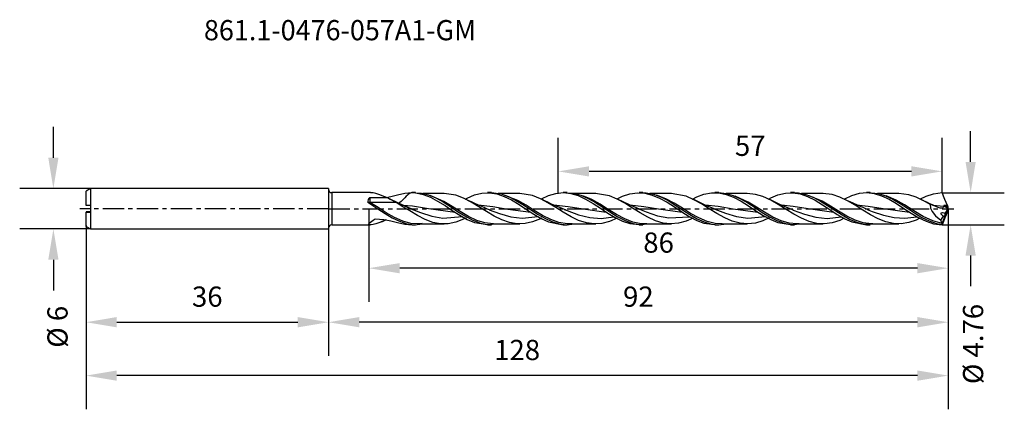
# Model space of a CAD drawing. Extents: x -46 to 100, y -30 to 28.
import ezdxf
from ezdxf.enums import TextEntityAlignment as Align

# ---------------------------------------------------------------- set-up
doc = ezdxf.new("R2010")
doc.units = 0
doc.header["$MEASUREMENT"] = 0
doc.linetypes.add('CENTER', pattern=[5.059896, 3.162435, -0.632487, 0.632487, -0.632487])
doc.layers.get('DEFPOINTS').update_dxf_attribs({"linetype": 'CONTINUOUS'})
for name, color, linetype in [('1', 4, 'CONTINUOUS'), ('2', 7, 'CONTINUOUS'), ('SK1', 4, 'CONTINUOUS'), ('SK2', 7, 'CONTINUOUS'), ('SK4', 2, 'CENTER'), ('SK6', 5, 'CONTINUOUS')]:
    doc.layers.add(name, color=color, linetype=linetype)
doc.styles.add('SANDVIK_STYLE', font='simplex.shx', dxfattribs={"height": 3})
doc.dimstyles.new('SANDVIK_DIM', dxfattribs={"dimscale": 0, "dimtxt": 4.5, "dimasz": 4.57, "dimexe": 5, "dimexo": 0, "dimgap": 2.3, "dimtad": 1, "dimdsep": 46, "dimtxsty": 'SANDVIK_STYLE', "dimcen": 0.09, "dimclrd": 256, "dimclre": 256, "dimclrt": 256, "dimadec": 0, "dimazin": 0, "dimtfac": 1, "dimtofl": 0, "dimtmove": 2, "dimatfit": 3, "dimfxl": 1, "dimtolj": 1, "dimtzin": 0, "dimarcsym": 0})

# ---------------------------------------------------------------- blocks, each defined once
blk = doc.blocks.new('*D2')
at = {"layer": 'DEFPOINTS', "color": 0}
for p in [(-35.35, 3), (-40.85, -3), (-35.35, -3)]:
    blk.add_point(p, dxfattribs=at)
at = {"layer": 'SK2', "lineweight": -2}
for p, q in [((-40.85, 7.57), (-40.85, 12.14)), ((-35.35, 3), (-45.85, 3)), ((-35.35, -3), (-45.85, -3)), ((-40.85, -7.57), (-40.85, -12.14))]:
    blk.add_line(p, q, dxfattribs=at)
at = {"layer": 'SK2'}
for points in [[(-41.61, 7.57), (-40.09, 7.57), (-40.85, 3)], [(-41.61, -7.57), (-40.09, -7.57), (-40.85, -3)]]:
    blk.add_solid(points, dxfattribs=at)
at = {"layer": 'SK2', "insert": (-40.24, -17.53), "char_height": 3, "attachment_point": 5, "rotation": 90, "style": 'SANDVIK_STYLE'}
blk.add_mtext('\\A1;%%C 6 ', dxfattribs=at)
blk = doc.blocks.new('*D3')
at = {"layer": '2', "lineweight": -2}
for p, q in [((95.33, 6.95), (95.33, 11.52)), ((91.11, 2.38), (100.33, 2.38)), ((91.11, -2.38), (100.33, -2.38)), ((95.33, -6.95), (95.33, -11.52))]:
    blk.add_line(p, q, dxfattribs=at)
at = {"layer": '2'}
for points in [[(94.57, 6.95), (96.09, 6.95), (95.33, 2.38)], [(94.57, -6.95), (96.09, -6.95), (95.33, -2.38)]]:
    blk.add_solid(points, dxfattribs=at)
at = {"layer": 'DEFPOINTS', "color": 0}
for p in [(91.11, 2.38), (91.11, -2.38), (95.33, -2.38)]:
    blk.add_point(p, dxfattribs=at)
at = {"layer": '2', "insert": (95.69, -20.08), "char_height": 3, "attachment_point": 5, "rotation": 90, "style": 'SANDVIK_STYLE'}
blk.add_mtext('\\A1;%%C 4.76 ', dxfattribs=at)
blk = doc.blocks.new('*D4')
at = {"layer": 'DEFPOINTS', "color": 0}
for p in [(34.11, 5.54), (34.11, 2.38), (91.11, 2.38)]:
    blk.add_point(p, dxfattribs=at)
at = {"layer": 'SK2', "lineweight": -2}
for p, q in [((34.11, 2.38), (34.11, 10.54)), ((91.11, 2.38), (91.11, 10.54)), ((86.54, 5.54), (38.68, 5.54))]:
    blk.add_line(p, q, dxfattribs=at)
at = {"layer": 'SK2'}
for points in [[(38.68, 6.3), (38.68, 4.78), (34.11, 5.54)], [(86.54, 6.3), (86.54, 4.78), (91.11, 5.54)]]:
    blk.add_solid(points, dxfattribs=at)
at = {"layer": 'SK2', "insert": (62.61, 9.34), "char_height": 3, "attachment_point": 5, "style": 'SANDVIK_STYLE'}
blk.add_mtext('\\A1;57 ', dxfattribs=at)
blk = doc.blocks.new('*D5')
at = {"layer": '2', "lineweight": -2}
for p, q in [((6, 0), (6, -13.83)), ((92, 0), (92, -13.83)), ((87.43, -8.83), (10.57, -8.83))]:
    blk.add_line(p, q, dxfattribs=at)
at = {"layer": '2'}
for points in [[(10.57, -8.07), (10.57, -9.59), (6, -8.83)], [(87.43, -8.07), (87.43, -9.59), (92, -8.83)]]:
    blk.add_solid(points, dxfattribs=at)
at = {"layer": 'DEFPOINTS', "color": 0}
for p in [(6, 0), (92, 0), (6, -8.83)]:
    blk.add_point(p, dxfattribs=at)
at = {"layer": '2', "insert": (49, -5.03), "char_height": 3, "attachment_point": 5, "style": 'SANDVIK_STYLE'}
blk.add_mtext('\\A1;86 ', dxfattribs=at)
blk = doc.blocks.new('*D6')
at = {"layer": '2', "lineweight": -2}
for p, q in [((92, 0), (92, -21.85)), ((0, -3), (0, -21.85)), ((87.43, -16.85), (4.57, -16.85))]:
    blk.add_line(p, q, dxfattribs=at)
at = {"layer": '2'}
for points in [[(4.57, -16.08), (4.57, -17.61), (0, -16.85)], [(87.43, -16.08), (87.43, -17.61), (92, -16.85)]]:
    blk.add_solid(points, dxfattribs=at)
at = {"layer": 'DEFPOINTS', "color": 0}
for p in [(92, 0), (0, -3), (0, -16.85)]:
    blk.add_point(p, dxfattribs=at)
at = {"layer": '2', "insert": (46, -13.05), "char_height": 3, "attachment_point": 5, "style": 'SANDVIK_STYLE'}
blk.add_mtext('\\A1;92 ', dxfattribs=at)
blk = doc.blocks.new('*D7')
at = {"layer": 'DEFPOINTS', "color": 0}
for p in [(92, 0), (-36, -2.62), (-36, -24.77)]:
    blk.add_point(p, dxfattribs=at)
at = {"layer": 'SK2', "lineweight": -2}
for p, q in [((92, 0), (92, -29.77)), ((-36, -2.62), (-36, -29.77)), ((87.43, -24.77), (-31.43, -24.77))]:
    blk.add_line(p, q, dxfattribs=at)
at = {"layer": 'SK2'}
for points in [[(-31.43, -24.01), (-31.43, -25.54), (-36, -24.77)], [(87.43, -24.01), (87.43, -25.54), (92, -24.77)]]:
    blk.add_solid(points, dxfattribs=at)
at = {"layer": 'SK2', "insert": (28, -20.97), "char_height": 3, "attachment_point": 5, "style": 'SANDVIK_STYLE'}
blk.add_mtext('\\A1;128 ', dxfattribs=at)
blk = doc.blocks.new('*D8')
at = {"layer": 'DEFPOINTS', "color": 0}
for p in [(-36, -2.47), (0, -3), (0, -16.85)]:
    blk.add_point(p, dxfattribs=at)
at = {"layer": 'SK2', "lineweight": -2}
for p, q in [((-36, -2.47), (-36, -21.85)), ((0, -3), (0, -21.85)), ((-31.43, -16.85), (-4.57, -16.85))]:
    blk.add_line(p, q, dxfattribs=at)
at = {"layer": 'SK2'}
for points in [[(-31.43, -16.08), (-31.43, -17.61), (-36, -16.85)], [(-4.57, -16.08), (-4.57, -17.61), (0, -16.85)]]:
    blk.add_solid(points, dxfattribs=at)
at = {"layer": 'SK2', "insert": (-18, -13.05), "char_height": 3, "attachment_point": 5, "style": 'SANDVIK_STYLE'}
blk.add_mtext('\\A1;36 ', dxfattribs=at)

msp = doc.modelspace()

# ---------------------------------------------------------------- linework, layer by layer
at = {"layer": '1'}
for p, q in [((0, 2.881499), (0, -2.8815)), ((0.5, 2.381499), (0.5, 2.268188)), ((6.244253, 2.381499), (0.5, 2.381499)), ((0.5, 2.268188), (0.5, 1.938951)), ((0.5, 1.938951), (0.5, 1.425123)), ((5.959023, 1.515285), (5.880431, 1.388879)), ((6.026951, 1.569576), (5.959023, 1.515285)), ((6.077524, 1.590526), (6.026951, 1.569576)), ((6.134703, 1.598383), (6.077524, 1.590526)), ((6.134703, 1.598383), (6.134703, 0.918846)), ((8.732667, 1.598383), (6.134703, 1.598383)), ((6.63704, 2.332411), (6.245258, 2.375807)), ((7.012714, 2.243574), (6.63704, 2.332411)), ((7.639831, 2.055265), (7.012714, 2.243574)), ((7.985589, 1.929371), (7.640328, 2.055099)), ((8.359676, 1.773167), (7.985589, 1.929371)), ((8.732667, 1.598383), (8.359676, 1.773167)), ((8.565096, 1.676964), (9.259894, 1.811279)), ((9.075814, 1.425934), (8.732667, 1.598383)), ((10.372102, 0.800633), (8.936676, 1.499007)), ((9.259894, 1.811279), (10.258204, 2.058281)), ((10.258204, 2.058281), (11.342252, 2.293656)), ((11.312154, 1.625329), (11.065349, 1.365182)), ((11.529535, 1.849643), (11.312154, 1.625329)), ((11.342252, 2.293656), (12.410307, 2.381172)), ((11.654866, 1.967789), (11.529535, 1.849643)), ((11.779083, 2.072564), (11.654866, 1.967789)), ((12.028547, 2.238718), (11.779083, 2.072564)), ((12.410331, 2.380999), (12.028547, 2.238718)), ((12.932671, 2.381499), (12.349385, 2.381499)), ((12.41107, 2.381166), (12.970435, 2.347163)), ((12.932743, 2.363495), (13.780124, 2.315245)), ((12.970435, 2.347163), (14.034505, 2.123805)), ((13.780124, 2.315245), (14.85719, 2.046045)), ((17.171172, 2.262429), (13.991485, 2.262429)), ((14.034505, 2.123805), (15.129751, 1.698192)), ((14.85719, 2.046045), (15.934244, 1.593142)), ((17.122459, 1.067644), (15.075515, 1.952522)), ((15.129751, 1.698192), (16.197321, 1.134858)), ((15.934244, 1.593142), (17.01131, 0.9972)), ((18.892699, 1.998365), (17.147663, 2.233116)), ((20.049036, 1.558527), (18.892699, 1.998365)), ((21.172781, 0.976201), (20.049036, 1.558527)), ((20.300426, 1.428341), (20.577044, 1.582263)), ((20.577044, 1.582263), (21.690966, 2.050845)), ((21.690966, 2.050845), (22.77536, 2.318191)), ((22.77536, 2.318191), (23.889717, 2.373732)), ((24.184031, 2.381499), (23.601872, 2.381499)), ((23.889717, 2.373732), (24.973166, 2.208699)), ((24.184418, 2.357382), (24.550736, 2.368985)), ((24.550736, 2.368985), (25.627802, 2.190398)), ((24.973166, 2.208699), (26.087875, 1.82951)), ((28.418075, 2.26242), (25.193465, 2.26242)), ((25.627802, 2.190398), (26.704868, 1.815149)), ((28.110233, 1.210722), (25.949488, 2.060631)), ((26.087875, 1.82951), (27.16975, 1.292957)), ((26.704868, 1.815149), (27.781934, 1.276927)), ((27.289195, 1.523152), (27.446053, 1.459586)), ((30.294014, 1.951747), (28.394227, 2.236447)), ((31.450811, 1.487882), (30.294014, 1.951747)), ((32.574628, 0.888715), (31.450811, 1.487882)), ((31.632777, 1.478042), (32.677868, 1.95644)), ((32.677868, 1.95644), (33.762734, 2.272055)), ((33.762734, 2.272055), (34.878085, 2.381432)), ((35.432847, 2.381499), (34.851354, 2.381499)), ((34.878085, 2.381432), (35.95962, 2.267746)), ((35.433429, 2.371498), (36.398208, 2.295594)), ((35.95962, 2.267746), (37.074474, 1.937355)), ((36.398208, 2.295594), (37.475237, 2.00476)), ((39.670682, 2.262417), (36.52108, 2.262417)), ((37.074474, 1.937355), (38.15796, 1.437022)), ((37.475237, 2.00476), (38.552279, 1.533943)), ((39.097994, 1.347308), (37.750196, 1.910116)), ((38.552279, 1.533943), (39.629309, 0.925414)), ((41.695486, 1.90168), (39.645756, 2.243662)), ((42.851811, 1.414437), (41.695486, 1.90168)), ((42.864855, 1.458454), (43.667616, 1.852834)), ((43.667616, 1.852834), (44.750181, 2.214043)), ((44.750181, 2.214043), (45.863703, 2.376285)), ((45.863703, 2.376285), (46.947515, 2.315333)), ((46.68365, 2.381499), (46.100098, 2.381499)), ((46.683772, 2.354893), (47.168541, 2.359683)), ((46.947515, 2.315333), (48.06243, 2.033062)), ((47.168541, 2.359683), (48.245571, 2.158481)), ((50.918106, 2.262405), (47.689282, 2.262405)), ((48.06243, 2.033062), (49.145394, 1.57132)), ((48.245571, 2.158481), (49.3226, 1.763489)), ((50.085756, 1.476673), (48.674614, 2.005629)), ((49.037625, 1.872113), (49.760994, 1.544725)), ((49.145394, 1.57132), (50.259886, 0.947878)), ((49.3226, 1.763489), (50.399642, 1.210183)), ((49.760994, 1.544725), (49.85228, 1.502807)), ((49.85228, 1.502807), (49.943565, 1.460888)), ((51.306612, 0.818571), (50.085756, 1.476673)), ((53.09674, 1.848226), (50.89232, 2.255235)), ((54.25321, 1.338533), (53.09674, 1.848226)), ((54.055463, 1.424817), (54.65516, 1.738255)), ((54.65516, 1.738255), (55.738124, 2.144014)), ((55.738124, 2.144014), (56.852216, 2.358457)), ((56.852216, 2.358457), (57.935701, 2.349854)), ((57.933497, 2.381499), (57.350829, 2.381499)), ((57.932782, 2.3809), (57.938862, 2.381496)), ((57.935701, 2.349854), (59.050458, 2.118379)), ((57.938862, 2.381496), (59.015904, 2.27353)), ((59.015904, 2.27353), (60.092933, 1.961439)), ((59.050458, 2.118379), (60.133241, 1.697877)), ((62.169466, 2.26242), (59.054274, 2.26242)), ((60.092933, 1.961439), (61.169963, 1.473258)), ((60.133241, 1.697877), (61.247853, 1.105133)), ((62.294374, 0.970696), (60.353177, 1.859783)), ((61.169963, 1.473258), (62.246993, 0.852804)), ((63.374383, 2.130491), (62.145085, 2.255726)), ((64.498369, 1.791328), (63.374383, 2.130491)), ((65.654694, 1.260219), (64.498369, 1.791328)), ((65.297654, 1.424121), (65.642897, 1.614383)), ((65.642897, 1.614383), (66.725971, 2.062475)), ((66.725971, 2.062475), (67.84028, 2.328017)), ((67.84028, 2.328017), (68.923463, 2.371855)), ((69.183209, 2.381499), (68.601632, 2.381499)), ((68.923463, 2.371855), (70.038038, 2.192412)), ((69.183125, 2.355011), (69.786225, 2.347841)), ((69.786225, 2.347841), (70.863255, 2.124247)), ((70.038038, 2.192412), (71.121015, 1.815557)), ((73.420208, 2.262423), (70.197743, 2.262423)), ((70.863255, 2.124247), (71.940296, 1.709947)), ((71.121015, 1.815557), (72.235797, 1.256377)), ((73.282135, 1.117611), (71.37318, 1.934455)), ((71.940296, 1.709947), (73.017326, 1.142122)), ((72.318701, 1.511664), (72.380289, 1.48672)), ((72.380289, 1.48672), (72.441865, 1.461779)), ((74.776024, 2.096351), (73.396627, 2.244777)), ((75.899805, 1.731294), (74.776024, 2.096351)), ((77.056142, 1.179641), (75.899805, 1.731294)), ((76.53614, 1.427394), (76.63101, 1.482096)), ((76.63101, 1.482096), (77.714048, 1.970023)), ((77.714048, 1.970023), (78.828563, 2.285102)), ((78.828563, 2.285102), (79.911539, 2.381157)), ((80.434085, 2.381499), (79.851235, 2.381499)), ((79.911539, 2.381157), (81.026139, 2.254508)), ((80.433467, 2.370653), (80.556558, 2.380094)), ((80.556558, 2.380094), (81.633588, 2.249001)), ((81.026139, 2.254508), (82.109177, 1.92336)), ((84.668238, 2.262417), (81.523396, 2.262417)), ((81.633588, 2.249001), (82.71063, 1.915999)), ((82.109177, 1.92336), (83.223886, 1.40079)), ((82.637487, 1.931796), (82.346723, 2.014507)), ((82.71063, 1.915999), (83.787659, 1.410976)), ((84.269897, 1.258539), (82.787527, 1.889118)), ((83.606687, 1.495837), (83.69572, 1.459756)), ((86.139102, 2.068437), (84.64445, 2.237712)), ((87.228777, 1.698759), (86.139102, 2.068437)), ((88.277417, 1.195098), (87.228777, 1.698759)), ((87.794343, 1.426779), (88.70233, 1.867086)), ((88.70233, 1.867086), (89.816967, 2.230055)), ((89.816967, 2.230055), (91.105006, 2.381499)), ((91.200894, 2.143441), (91.105006, 2.381499)), ((91.307028, 1.880806), (91.200894, 2.143441)), ((91.519418, 1.35896), (91.307028, 1.880806)), ((0.5, 1.425123), (0.5, 0.775629)), ((0.5, 0.775629), (0.5, 0.052293)), ((0.5, 0.052293), (0.5, -0.696038)), ((5.815391, 1.089148), (5.810825, 0.967208)), ((5.962166, 0.931318), (5.810825, 0.967208)), ((5.810825, 0.967208), (6.110794, 0.781727)), ((5.880431, 1.388879), (5.815391, 1.089148)), ((6.134703, 0.918846), (5.962166, 0.931318)), ((6.110794, 0.781727), (7.317219, -0.005828)), ((7.355565, 0.174687), (6.134703, 0.918846)), ((10.022916, 0.918846), (6.134703, 0.918846)), ((8.576426, -0.589574), (7.355565, 0.174687)), ((9.475845, 1.219228), (9.075814, 1.425934)), ((9.751058, 1.071468), (9.475845, 1.219228)), ((10.022916, 0.918846), (9.751058, 1.071468)), ((11.048986, 0.297191), (10.022916, 0.918846)), ((11.835657, 0.173201), (10.372102, 0.800633)), ((10.769449, 1.076052), (10.376952, 0.783513)), ((10.925617, 1.223942), (10.769449, 1.076052)), ((11.065349, 1.365182), (10.925617, 1.223942)), ((10.960607, 0.539264), (12.486368, 0.412957)), ((12.051814, -0.33462), (11.048986, 0.297191)), ((11.965167, 0.097927), (11.294732, 0.387314)), ((12.399588, -0.06304), (11.835657, 0.173201)), ((11.965167, 0.097927), (13.641227, -0.55739)), ((12.486368, 0.412957), (14.861974, 0.0399)), ((14.861974, 0.0399), (18.782943, -0.507251)), ((16.197321, 1.134858), (17.294069, 0.451563)), ((17.01131, 0.9972), (18.088376, 0.311725)), ((18.343326, 0.339255), (17.122459, 1.067644)), ((17.294069, 0.451563), (18.378414, -0.267394)), ((18.088376, 0.311725), (19.16543, -0.40174)), ((19.564194, -0.428186), (18.343326, 0.339255)), ((20.812895, 1.189893), (20.416419, 1.386365)), ((21.211344, 0.997696), (20.812895, 1.189893)), ((22.329432, 0.278085), (21.172781, 0.976201)), ((21.737947, 0.751723), (21.211344, 0.997696)), ((22.267627, 0.512633), (21.737947, 0.751723)), ((22.214795, 0.558118), (24.371604, 0.324524)), ((22.736699, 0.307144), (22.267627, 0.512633)), ((23.453201, -0.428961), (22.329432, 0.278085)), ((23.207879, 0.106856), (22.736699, 0.307144)), ((23.617714, -0.062105), (23.207879, 0.106856)), ((24.371604, 0.324524), (26.613388, -0.04731)), ((27.16975, 1.292957), (28.284011, 0.620905)), ((27.781934, 1.276927), (28.858963, 0.624069)), ((29.331088, 0.501999), (28.110233, 1.210722)), ((28.284011, 0.620905), (29.367423, -0.094285)), ((28.858963, 0.624069), (29.935993, -0.084814)), ((30.551956, -0.264503), (29.331088, 0.501999)), ((31.870068, 1.283371), (31.652107, 1.391855)), ((32.088684, 1.176225), (31.870068, 1.283371)), ((32.551337, 0.954975), (32.088684, 1.176225)), ((33.016498, 0.739103), (32.551337, 0.954975)), ((33.730674, 0.182642), (32.574628, 0.888715)), ((33.546965, 0.499773), (33.016498, 0.739103)), ((33.469486, 0.561967), (35.581288, 0.33081)), ((34.08012, 0.266918), (33.546965, 0.499773)), ((34.85437, -0.521994), (33.730674, 0.182642)), ((34.680992, 0.01435), (34.08012, 0.266918)), ((35.2854, -0.229458), (34.680992, 0.01435)), ((35.581288, 0.33081), (37.821909, -0.039856)), ((38.15796, 1.437022), (39.271688, 0.784779)), ((40.31885, 0.662067), (39.097994, 1.347308)), ((39.271688, 0.784779), (40.354337, 0.080407)), ((39.629309, 0.925414), (40.706339, 0.233792)), ((41.539718, -0.099397), (40.31885, 0.662067)), ((40.354337, 0.080407), (41.468598, -0.650821)), ((40.706339, 0.233792), (41.78338, -0.478807)), ((43.975591, 0.800318), (42.851811, 1.414437)), ((44.68072, 0.551127), (42.878117, 1.408599)), ((45.132062, 0.087347), (43.975591, 0.800318)), ((46.51961, -0.223263), (44.68072, 0.551127)), ((44.730293, 0.558824), (46.7897, 0.336881)), ((46.255951, -0.614814), (45.132062, 0.087347)), ((45.94324, 0.008337), (47.175965, -0.477181)), ((46.7897, 0.336881), (48.989602, -0.025319)), ((50.259886, 0.947878), (51.342523, 0.254188)), ((50.399642, 1.210183), (51.476672, 0.548208)), ((52.52748, 0.06624), (51.306612, 0.818571)), ((51.342523, 0.254188), (52.456978, -0.48237)), ((51.476672, 0.548208), (52.553701, -0.162977)), ((53.748335, -0.693714), (52.52748, 0.06624)), ((55.936792, 0.548387), (54.144799, 1.400612)), ((55.377136, 0.710114), (54.25321, 1.338533)), ((56.533594, -0.008344), (55.377136, 0.710114)), ((55.931317, 0.556553), (57.837802, 0.365346)), ((57.76489, -0.221376), (55.936792, 0.548387)), ((57.837802, 0.365346), (60.078072, 0.002305)), ((60.078072, 0.002305), (63.746611, -0.506376)), ((61.247853, 1.105133), (62.330479, 0.426728)), ((62.246993, 0.852804), (63.324035, 0.15579)), ((63.515241, 0.231521), (62.294374, 0.970696)), ((62.330479, 0.426728), (63.444739, -0.310721)), ((63.324035, 0.15579), (64.401064, -0.555213)), ((64.736097, -0.534301), (63.515241, 0.231521)), ((67.201051, 0.54198), (65.410571, 1.393142)), ((66.778451, 0.618713), (65.654694, 1.260219)), ((67.934884, -0.103899), (66.778451, 0.618713)), ((69.027478, -0.22636), (67.201051, 0.54198)), ((67.230301, 0.5509), (69.005531, 0.377031)), ((69.005531, 0.377031), (71.206317, 0.023298)), ((71.206317, 0.023298), (75.004741, -0.511514)), ((72.235797, 1.256377), (73.318495, 0.596858)), ((73.017326, 1.142122), (74.094356, 0.471762)), ((74.503003, 0.395565), (73.282135, 1.117611)), ((73.318495, 0.596858), (74.432731, -0.137442)), ((74.094356, 0.471762), (75.171398, -0.240958)), ((75.723859, -0.372024), (74.503003, 0.395565)), ((77.065214, 1.188749), (76.671245, 1.383976)), ((78.179935, 0.526165), (77.056142, 1.179641)), ((77.46112, 0.997754), (77.065214, 1.188749)), ((77.98788, 0.751693), (77.46112, 0.997754)), ((78.517705, 0.51253), (77.98788, 0.751693)), ((79.336393, -0.199393), (78.179935, 0.526165)), ((78.407283, 0.551938), (80.102795, 0.398011)), ((78.98702, 0.306935), (78.517705, 0.51253)), ((79.458454, 0.106541), (78.98702, 0.306935)), ((79.868616, -0.06255), (79.458454, 0.106541)), ((80.102795, 0.398011), (82.348709, 0.04237)), ((82.348709, 0.04237), (86.271943, -0.513291)), ((83.223886, 1.40079), (84.306789, 0.763696)), ((83.787659, 1.410976), (84.864701, 0.779289)), ((85.490765, 0.557483), (84.269897, 1.258539)), ((84.306789, 0.763696), (85.42105, 0.036357)), ((84.864701, 0.779289), (85.941719, 0.077621)), ((85.42105, 0.036357), (86.504681, -0.67441)), ((86.895767, -0.323272), (85.490765, 0.557483)), ((85.941719, 0.077621), (87.01876, -0.631005)), ((88.139998, 1.273355), (87.930757, 1.377342)), ((88.349857, 1.170575), (88.139998, 1.273355)), ((89.30153, 0.604685), (88.277417, 1.195098)), ((88.80706, 0.951884), (88.349857, 1.170575)), ((89.266915, 0.738728), (88.80706, 0.951884)), ((89.685591, 0.550206), (89.266915, 0.738728)), ((89.30153, 0.604685), (89.384241, 0.087807)), ((89.686572, 0.5124), (89.30153, 0.604685)), ((89.384241, 0.087807), (89.605824, -0.430251)), ((90.106229, 0.366079), (89.685591, 0.550206)), ((90.168689, 0.334882), (89.686572, 0.5124)), ((89.734099, 0.544323), (91.335745, 0.399901)), ((90.286487, 0.272407), (90.168689, 0.334882)), ((90.308833, 0.258436), (90.286487, 0.272407)), ((90.372044, 0.220039), (90.308833, 0.258436)), ((90.780595, 0.062954), (90.372044, 0.220039)), ((91.039857, 0.066385), (90.780595, 0.062954)), ((91.194426, 0.140257), (91.039857, 0.066385)), ((91.999973, 0.006378), (91.113629, -2.089281)), ((91.285833, 0.249553), (91.194426, 0.140257)), ((91.335745, 0.399901), (91.285833, 0.249553)), ((91.336799, 0.408957), (91.335745, 0.399901)), ((91.339064, 0.419991), (91.336799, 0.408957)), ((91.975689, -0.03968), (91.336799, 0.408957)), ((91.350885, 0.442234), (91.339064, 0.419991)), ((91.370118, 0.459399), (91.350885, 0.442234)), ((91.398883, 0.472459), (91.370118, 0.459399)), ((91.449159, 0.478378), (91.398883, 0.472459)), ((91.970481, 0.112294), (91.449159, 0.478378)), ((91.875429, 0.463493), (91.449159, 0.478378)), ((91.879074, 0.475117), (91.519418, 1.35896)), ((91.875429, 0.463493), (91.879074, 0.475117)), ((91.922555, 0.306529), (91.875429, 0.463493)), ((91.879074, 0.475117), (91.922555, 0.306529)), ((91.970481, 0.112294), (91.922555, 0.306529)), ((91.993445, 0.03167), (91.970481, 0.112294)), ((91.975689, -0.03968), (91.993445, 0.03167)), ((91.993445, 0.03167), (91.999973, 0.006378)), ((91.999973, 0.006378), (91.999973, -0.006379)), ((0.5, -0.696038), (0.5, -1.374329)), ((0.5, -1.374329), (0.5, -1.914331)), ((7.317219, -0.005828), (8.394764, -0.711426)), ((8.394764, -0.711426), (9.47186, -1.352821)), ((9.797288, -1.285972), (8.576426, -0.589574)), ((9.47186, -1.352821), (10.548938, -1.872747)), ((11.01815, -1.834332), (9.797288, -1.285972)), ((13.208284, -1.027401), (12.051814, -0.33462)), ((12.963507, -0.299281), (12.399588, -0.06304)), ((14.332186, -1.599434), (13.208284, -1.027401)), ((13.641227, -0.55739), (15.314914, -1.091534)), ((15.314914, -1.091534), (16.991871, -1.391681)), ((16.991871, -1.391681), (19.883748, -1.175456)), ((18.378414, -0.267394), (19.495085, -0.98021)), ((19.16543, -0.40174), (20.242496, -1.07913)), ((19.495085, -0.98021), (20.577044, -1.582264)), ((20.78505, -1.146335), (19.564194, -0.428186)), ((20.409273, -1.371852), (20.049036, -1.558528)), ((20.242496, -1.07913), (21.319562, -1.65963)), ((22.005918, -1.732547), (20.78505, -1.146335)), ((24.609477, -1.111589), (23.453201, -0.428961)), ((24.029183, -0.226938), (23.617714, -0.062105)), ((23.865979, -0.159086), (25.377708, -0.730841)), ((25.733234, -1.665445), (24.609477, -1.111589)), ((25.377708, -0.730841), (27.051225, -1.206989)), ((26.613388, -0.04731), (30.035224, -0.507293)), ((27.051225, -1.206989), (28.73018, -1.424482)), ((28.73018, -1.424482), (31.101729, -1.178612)), ((29.367423, -0.094285), (30.482895, -0.820074)), ((29.935993, -0.084814), (31.013035, -0.786073)), ((30.482895, -0.820074), (31.565291, -1.447149)), ((31.772812, -1.000557), (30.551956, -0.264503)), ((31.013035, -0.786073), (32.090077, -1.41677)), ((31.648534, -1.382467), (31.450811, -1.487882)), ((31.565291, -1.447149), (32.677868, -1.956439)), ((32.99368, -1.62145), (31.772812, -1.000557)), ((32.090077, -1.41677), (33.167119, -1.920263)), ((36.011034, -1.193864), (34.85437, -0.521994)), ((34.966391, -0.1028), (35.437971, -0.289413)), ((35.437971, -0.289413), (37.115267, -0.890812)), ((37.135033, -1.729016), (36.011034, -1.193864)), ((37.115267, -0.890812), (38.792066, -1.300551)), ((37.821909, -0.039856), (41.242728, -0.503587)), ((38.792066, -1.300551), (40.467908, -1.430241)), ((40.467908, -1.430241), (42.329677, -1.202995)), ((41.468598, -0.650821), (42.552144, -1.304825)), ((42.760574, -0.849414), (41.539718, -0.099397)), ((42.851811, -1.414436), (41.695486, -1.90168)), ((41.78338, -0.478807), (42.86041, -1.148435)), ((42.552144, -1.304825), (43.667616, -1.852834)), ((43.981441, -1.501658), (42.760574, -0.849414)), ((42.875162, -1.401676), (42.851811, -1.414436)), ((42.86041, -1.148435), (43.93744, -1.714947)), ((47.412421, -1.274042), (46.255951, -0.614814)), ((47.175965, -0.477181), (48.853855, -1.034894)), ((48.536275, -1.789022), (47.412421, -1.274042)), ((48.853855, -1.034894), (50.529358, -1.369314)), ((48.989602, -0.025319), (52.497188, -0.505952)), ((50.529358, -1.369314), (53.585676, -1.192604)), ((52.456978, -0.48237), (53.540366, -1.155597)), ((52.553701, -0.162977), (53.630731, -0.859525)), ((54.13907, -1.388836), (53.09674, -1.848227)), ((53.540366, -1.155597), (54.65516, -1.738253)), ((53.630731, -0.859525), (54.707761, -1.478907)), ((54.969203, -1.373818), (53.748335, -0.693714)), ((56.190071, -1.895788), (54.969203, -1.373818)), ((57.65746, -0.706364), (56.533594, -0.008344)), ((57.36093, -0.058904), (58.91465, -0.656382)), ((58.813857, -1.351947), (57.65746, -0.706364)), ((59.93765, -1.845941), (58.813857, -1.351947)), ((58.91465, -0.656382), (60.591934, -1.159926)), ((60.591934, -1.159926), (62.267316, -1.413389)), ((62.267316, -1.413389), (64.883169, -1.170131)), ((63.444739, -0.310721), (64.528225, -1.000079)), ((64.401064, -0.555213), (65.478094, -1.216369)), ((65.401766, -1.37639), (64.498369, -1.791329)), ((64.528225, -1.000079), (65.642897, -1.614384)), ((65.956965, -1.238624), (64.736097, -0.534301)), ((65.478094, -1.216369), (66.555124, -1.76832)), ((67.177821, -1.800363), (65.956965, -1.238624)), ((69.05875, -0.796464), (67.934884, -0.103899)), ((68.861717, -0.160957), (68.974441, -0.205407)), ((68.974441, -0.205407), (70.652827, -0.822991)), ((70.215293, -1.42746), (69.05875, -0.796464)), ((71.339243, -1.899644), (70.215293, -1.42746)), ((70.652827, -0.822991), (72.329686, -1.26305)), ((72.329686, -1.26305), (74.005371, -1.431125)), ((74.005371, -1.431125), (76.103681, -1.186181)), ((74.432731, -0.137442), (75.516362, -0.839381)), ((75.171398, -0.240958), (76.248427, -0.932042)), ((75.516362, -0.839381), (76.63101, -1.482094)), ((76.944727, -1.09678), (75.723859, -0.372024)), ((76.535595, -1.427975), (75.899805, -1.731293)), ((76.248427, -0.932042), (77.325457, -1.539442)), ((78.165582, -1.695291), (76.944727, -1.09678)), ((80.46027, -0.885363), (79.336393, -0.199393)), ((80.280412, -0.227505), (79.868616, -0.06255)), ((79.974375, -0.10392), (80.712714, -0.395981)), ((81.616607, -1.500325), (80.46027, -0.885363)), ((80.712714, -0.395981), (82.390797, -0.974237)), ((82.390797, -0.974237), (83.973925, -1.328989)), ((83.973925, -1.328989), (85.556786, -1.42826)), ((85.556786, -1.42826), (87.329727, -1.203213)), ((86.504681, -0.67441), (87.619305, -1.341894)), ((88.30078, -1.154896), (86.895767, -0.323272)), ((87.01876, -0.631005), (88.09579, -1.282989)), ((87.794282, -1.427147), (87.228777, -1.698758)), ((87.619305, -1.341894), (88.70233, -1.867086)), ((88.09579, -1.282989), (89.17282, -1.819781)), ((89.705794, -1.811003), (88.30078, -1.154896)), ((89.605824, -0.430251), (90.095244, -1.080076)), ((90.095244, -1.080076), (90.909523, -1.719883)), ((90.909523, -1.719883), (91.310395, -1.088138)), ((90.934776, -0.674243), (90.944962, -0.644155)), ((90.934922, -0.714565), (90.934776, -0.674243)), ((90.945749, -0.754677), (90.934922, -0.714565)), ((90.944962, -0.644155), (90.968071, -0.616177)), ((90.978306, -0.817029), (90.945749, -0.754677)), ((90.968071, -0.616177), (91.01808, -0.590329)), ((91.019376, -0.87099), (90.978306, -0.817029)), ((91.01808, -0.590329), (91.137453, -0.580405)), ((91.157994, -0.995685), (91.019376, -0.87099)), ((91.137453, -0.580405), (91.367102, -0.632664)), ((91.215743, -1.034705), (91.157994, -0.995685)), ((91.310395, -1.088138), (91.215743, -1.034705)), ((91.519418, -1.35896), (91.307028, -1.880804)), ((91.310395, -1.088138), (91.320484, -1.103812)), ((91.320484, -1.103812), (91.359799, -1.135095)), ((91.340238, -1.096194), (91.367574, -1.102207)), ((91.359799, -1.135095), (91.415936, -1.134756)), ((91.367102, -0.632664), (91.549177, -0.711832)), ((91.367574, -1.102207), (91.394898, -1.108219)), ((91.415936, -1.134756), (91.479571, -1.08885)), ((91.479571, -1.08885), (91.518583, -1.033062)), ((91.518583, -1.033062), (91.545991, -0.971604)), ((91.879074, -0.475116), (91.519418, -1.35896)), ((91.545991, -0.971604), (91.564619, -0.901086)), ((91.549177, -0.711832), (91.975689, -0.03968)), ((91.550594, -0.714919), (91.549177, -0.711832)), ((91.568325, -0.779627), (91.550594, -0.714919)), ((91.564619, -0.901086), (91.57128, -0.837718)), ((91.57128, -0.837718), (91.568325, -0.779627)), ((91.879074, -0.475116), (91.922555, -0.30653)), ((91.970481, -0.112295), (91.922555, -0.30653)), ((91.993445, -0.031671), (91.970481, -0.112295)), ((91.993445, -0.031671), (91.999973, -0.006379)), ((0.5, -1.914331), (0.5, -2.261706)), ((0.5, -2.261706), (0.5, -2.3815)), ((0.5, -2.3815), (6.244253, -2.3815)), ((6.00142, -2.293767), (6.042109, -2.165964)), ((6.102068, -2.368951), (6.00142, -2.293767)), ((6.042109, -2.165964), (6.213949, -1.987219)), ((6.309274, -2.378871), (6.102068, -2.368951)), ((6.213949, -1.987219), (6.631142, -1.688659)), ((6.63704, -2.332412), (6.309274, -2.378871)), ((6.631142, -1.688659), (6.926454, -1.511645)), ((7.012714, -2.243574), (6.63704, -2.332412)), ((6.926454, -1.511645), (8.234884, -1.613129)), ((7.639831, -2.055265), (7.012714, -2.243574)), ((8.475064, -1.659523), (7.639995, -2.055271)), ((7.985589, -1.929372), (7.640328, -2.055099)), ((8.558271, -1.675648), (7.985589, -1.929372)), ((8.234884, -1.613129), (9.259894, -1.81128)), ((9.259894, -1.81128), (10.258204, -2.05828)), ((10.258204, -2.05828), (11.342252, -2.293656)), ((10.548938, -1.872747), (11.625992, -2.224524)), ((12.239012, -2.171558), (11.01815, -1.834332)), ((11.342252, -2.293656), (12.410307, -2.381172)), ((11.625992, -2.224524), (12.703058, -2.376573)), ((13.260534, -2.244571), (12.239012, -2.171558)), ((12.414897, -2.3815), (12.932671, -2.3815)), ((12.703058, -2.376573), (13.991836, -2.262329)), ((13.259068, -2.262429), (15.215114, -2.262429)), ((13.506788, -2.228182), (13.259153, -2.262429)), ((13.459879, -2.258817), (13.260534, -2.244571)), ((13.8912, -2.197774), (13.459879, -2.258817)), ((15.488389, -2.024502), (14.332186, -1.599434)), ((15.215114, -2.262429), (17.171172, -2.262429)), ((16.612085, -2.23734), (15.488389, -2.024502)), ((17.76864, -2.22822), (16.612085, -2.23734)), ((18.892699, -1.998365), (17.76864, -2.22822)), ((20.049036, -1.558528), (18.892699, -1.998365)), ((20.577044, -1.582264), (21.690966, -2.050844)), ((21.319562, -1.65963), (22.396616, -2.091128)), ((21.690966, -2.050844), (23.602199, -2.359401)), ((23.226773, -2.119297), (22.005918, -1.732547)), ((22.396616, -2.091128), (23.473682, -2.334872)), ((24.447641, -2.262108), (23.226773, -2.119297)), ((23.473682, -2.334872), (25.194216, -2.26229)), ((23.601872, -2.3815), (24.184031, -2.3815)), ((24.515551, -2.255566), (24.447641, -2.262108)), ((24.505983, -2.262419), (26.462029, -2.262419)), ((26.889813, -2.065395), (25.733234, -1.665445)), ((26.462029, -2.262419), (28.418075, -2.262419)), ((28.01386, -2.249592), (26.889813, -2.065395)), ((29.170148, -2.20963), (28.01386, -2.249592)), ((30.294014, -1.951748), (29.170148, -2.20963)), ((31.450811, -1.487882), (30.294014, -1.951748)), ((32.677868, -1.956439), (34.851803, -2.378856)), ((34.214535, -2.055672), (32.99368, -1.62145)), ((33.167119, -1.920263), (34.244136, -2.251361)), ((35.435403, -2.253279), (34.214535, -2.055672)), ((34.244136, -2.251361), (35.321178, -2.38033)), ((34.851354, -2.3815), (35.432847, -2.3815)), ((35.321178, -2.38033), (36.521831, -2.262213)), ((35.787828, -2.235446), (35.435403, -2.253279)), ((35.97046, -2.245642), (35.758203, -2.262417)), ((35.758591, -2.262417), (37.714636, -2.262417)), ((36.182729, -2.228868), (35.97046, -2.245642)), ((38.291406, -2.102602), (37.135033, -1.729016)), ((37.714636, -2.262417), (39.670682, -2.262417)), ((39.415114, -2.257737), (38.291406, -2.102602)), ((40.571596, -2.187163), (39.415114, -2.257737)), ((41.695486, -1.90168), (40.571596, -2.187163)), ((43.667616, -1.852834), (44.750181, -2.214045)), ((43.93744, -1.714947), (45.014469, -2.127493)), ((45.202297, -1.981039), (43.981441, -1.501658)), ((44.750181, -2.214045), (46.101273, -2.362924)), ((45.014469, -2.127493), (46.091499, -2.349037)), ((46.423165, -2.232379), (45.202297, -1.981039)), ((46.091499, -2.349037), (47.689573, -2.262347)), ((46.100098, -2.3815), (46.68365, -2.3815)), ((47.007008, -2.229682), (46.423165, -2.232379)), ((47.006014, -2.262405), (48.96206, -2.262405)), ((47.260602, -2.22851), (47.007008, -2.229682)), ((49.692745, -2.136015), (48.536275, -1.789022)), ((48.96206, -2.262405), (50.918106, -2.262405)), ((50.816574, -2.261855), (49.692745, -2.136015)), ((51.972959, -2.160762), (50.816574, -2.261855)), ((53.09674, -1.848227), (51.972959, -2.160762)), ((54.65516, -1.738253), (55.738124, -2.144012)), ((54.707761, -1.478907), (55.784803, -1.965513)), ((55.738124, -2.144012), (57.34963, -2.354507)), ((55.784803, -1.965513), (56.861832, -2.275658)), ((57.410927, -2.199515), (56.190071, -1.895788)), ((56.861832, -2.275658), (57.938862, -2.381497)), ((57.350829, -2.3815), (57.933497, -2.3815)), ((58.293891, -2.23607), (57.410927, -2.199515)), ((57.938862, -2.381497), (59.053159, -2.262732)), ((58.257375, -2.262419), (60.21342, -2.262419)), ((58.445251, -2.242336), (58.293891, -2.23607)), ((61.094023, -2.165602), (59.93765, -1.845941)), ((60.21342, -2.262419), (62.169466, -2.262419)), ((62.217755, -2.261955), (61.094023, -2.165602)), ((63.374383, -2.130491), (62.217755, -2.261955)), ((64.498369, -1.791329), (63.374383, -2.130491)), ((65.642897, -1.614384), (66.725971, -2.062475)), ((66.555124, -1.76832), (67.632166, -2.16151)), ((66.725971, -2.062475), (68.601632, -2.358829)), ((68.398688, -2.154879), (67.177821, -1.800363)), ((67.632166, -2.16151), (68.709195, -2.360646)), ((69.505089, -2.251332), (68.398688, -2.154879)), ((68.601632, -2.3815), (69.183209, -2.3815)), ((68.709195, -2.360646), (70.196919, -2.262581)), ((69.619556, -2.26131), (69.505089, -2.251332)), ((69.508105, -2.262422), (71.464151, -2.262422)), ((69.851628, -2.232064), (69.619556, -2.26131)), ((72.495761, -2.191402), (71.339243, -1.899644)), ((71.464151, -2.262422), (73.420208, -2.262422)), ((73.619603, -2.257986), (72.495761, -2.191402)), ((74.776024, -2.09635), (73.619603, -2.257986)), ((75.899805, -1.731293), (74.776024, -2.09635)), ((76.63101, -1.482094), (77.714048, -1.970023)), ((77.325457, -1.539442), (78.402487, -2.00864)), ((77.714048, -1.970023), (79.851151, -2.375802)), ((79.38645, -2.098651), (78.165582, -1.695291)), ((78.402487, -2.00864), (79.479528, -2.2975)), ((80.607318, -2.260432), (79.38645, -2.098651)), ((79.479528, -2.2975), (81.52319, -2.262437)), ((79.851235, -2.3815), (80.434085, -2.3815)), ((80.75347, -2.248649), (80.607318, -2.260432)), ((80.827823, -2.242655), (80.75347, -2.248649)), ((80.999046, -2.279196), (80.755686, -2.262417)), ((80.756134, -2.262417), (82.71218, -2.262417)), ((82.740376, -1.949776), (81.616607, -1.500325)), ((82.71218, -2.262417), (84.668238, -2.262417)), ((83.896337, -2.2131), (82.740376, -1.949776)), ((85.019706, -2.250056), (83.896337, -2.2131)), ((86.139102, -2.068438), (85.019706, -2.250056)), ((87.228777, -1.698758), (86.139102, -2.068438)), ((88.70233, -1.867086), (89.816967, -2.230056)), ((89.17282, -1.819781), (90.24985, -2.193199)), ((91.110795, -2.191882), (89.705794, -1.811003)), ((89.816967, -2.230056), (91.105006, -2.381499)), ((90.24985, -2.193199), (91.070609, -2.34671)), ((90.941038, -1.805565), (90.909523, -1.719883)), ((91.012691, -1.951842), (90.941038, -1.805565)), ((91.113629, -2.089281), (91.012691, -1.951842)), ((91.070609, -2.34671), (91.092228, -2.279015)), ((91.105006, -2.381499), (91.070609, -2.34671)), ((91.092228, -2.279015), (91.105623, -2.229264)), ((91.200894, -2.143443), (91.105006, -2.381499)), ((91.105623, -2.229264), (91.11088, -2.196495)), ((91.110214, -2.137575), (91.113629, -2.089281)), ((91.110795, -2.191882), (91.110214, -2.137575)), ((91.11088, -2.196495), (91.110795, -2.191882)), ((91.307028, -1.880804), (91.200894, -2.143443))]:
    msp.add_line(p, q, dxfattribs=at)
for centre, start, end in [((0.5, 2.881499), 180, 270), ((0.5, -2.8815), 90, 180)]:
    msp.add_arc(centre, 0.5, start, end, dxfattribs=at)
at = {"layer": 'SK1'}
for p, q in [((-35.350476, 2.999999), (-35.999994, 2.625001)), ((-35.350476, 2.999999), (-35.350476, 2.88178)), ((0, 2.999999), (-35.350476, 2.999999)), ((0, 2.999999), (0, -2.999999)), ((-35.999994, 2.469412), (-35.999994, 2.625001)), ((-35.999994, 2.021126), (-35.999994, 2.469412)), ((-35.999994, 1.333274), (-35.999994, 2.021126)), ((-35.350476, 2.88178), (-35.350476, 2.536477)), ((-35.350476, 2.536477), (-35.350476, 1.991301)), ((-35.350476, 1.991301), (-35.350476, 1.289209)), ((-35.999994, 0.487392), (-35.999994, 1.333274)), ((-35.350476, 0.485527), (-35.999994, 0.487392)), ((-35.350476, 1.289209), (-35.350476, 0.485527)), ((-35.350476, 0.485527), (-35.350476, -0.014672)), ((-35.350476, -0.485525), (-35.999994, -0.487391)), ((-35.999994, -0.487391), (-35.999994, -0.512598)), ((-35.999994, -0.512598), (-35.350476, -0.51446)), ((-35.999994, -1.34985), (-35.999994, -0.512598)), ((-35.999994, -2.029327), (-35.999994, -1.34985)), ((-35.350476, -0.014672), (-35.350476, -0.51446)), ((-35.350476, -0.51446), (-35.350476, -1.31039)), ((-35.350476, -1.31039), (-35.350476, -2.004475)), ((-35.999994, -2.471608), (-35.999994, -2.029327)), ((-35.999994, -2.624999), (-35.999994, -2.471608)), ((-35.999994, -2.624999), (-35.350476, -2.999999)), ((-35.350476, -2.004475), (-35.350476, -2.54277)), ((-35.350476, -2.54277), (-35.350476, -2.883437)), ((-35.350476, -2.883437), (-35.350476, -2.999999)), ((-35.350476, -2.999999), (0, -2.999999))]:
    msp.add_line(p, q, dxfattribs=at)
at = {"layer": 'SK4'}
for q in [(-36.915525, 0), (92.833781, 0)]:
    msp.add_line((0, 0), q, dxfattribs=at)

# ---------------------------------------------------------------- texts
at = {"layer": 'SK6', "style": 'SANDVIK_STYLE', "width": 0.754084}
msp.add_text('861.1-0476-057A1-GM', height=3, dxfattribs=at).set_placement((-18.5, 25), (21.897368, 25), align=Align.FIT)

# ---------------------------------------------------------------- dimensions: what is measured, and where the dimension line sits
at = {"layer": '2'}
dim = msp.add_linear_dim(base=(95.327828, -2.381499), p1=(91.105006, 2.381499), p2=(91.105006, -2.381499), angle=90, text='%%C <>', dimstyle='SANDVIK_DIM', override={"dimscale": 1, "dimpost": ' '}, dxfattribs=at)
dim.commit()
dim.dimension.update_dxf_attribs({"geometry": '*D3', "text_midpoint": (95.693905, -20.084571), "dimtype": 160})
for base, p2, picture, middle in [((0, -16.846326), (0, -2.999999), '*D6', (45.999986, -13.046326)), ((5.999973, -8.828164), (5.999973, 0), '*D5', (48.999973, -5.028164))]:
    dim = msp.add_linear_dim(base=base, p1=(91.999973, 0), p2=p2, dimstyle='SANDVIK_DIM', override={"dimscale": 1, "dimpost": ' '}, dxfattribs=at)
    dim.commit()
    dim.dimension.update_dxf_attribs({"geometry": picture, "text_midpoint": middle})
at = {"layer": 'SK2'}
dim = msp.add_linear_dim(base=(-40.85089, -2.999999), p1=(-35.350476, 2.999999), p2=(-35.350476, -2.999999), angle=90, text='%%C <>', dimstyle='SANDVIK_DIM', override={"dimscale": 1, "dimpost": ' '}, dxfattribs=at)
dim.commit()
dim.dimension.update_dxf_attribs({"geometry": '*D2', "text_midpoint": (-40.237552, -17.532135), "dimtype": 160})
for base, p1, p2, picture, middle in [((34.105006, 5.537328), (91.105006, 2.381499), (34.105006, 2.381499), '*D4', (62.605006, 9.337328)), ((-35.999994, -24.773774), (91.999973, 0), (-35.999994, -2.624999), '*D7', (27.999989, -20.973774)), ((0, -16.846326), (-35.999994, -2.471608), (0, -2.999999), '*D8', (-17.999997, -13.046326))]:
    dim = msp.add_linear_dim(base=base, p1=p1, p2=p2, dimstyle='SANDVIK_DIM', override={"dimscale": 1, "dimpost": ' '}, dxfattribs=at)
    dim.commit()
    dim.dimension.update_dxf_attribs({"geometry": picture, "text_midpoint": middle})

doc.saveas('drawing.dxf')
